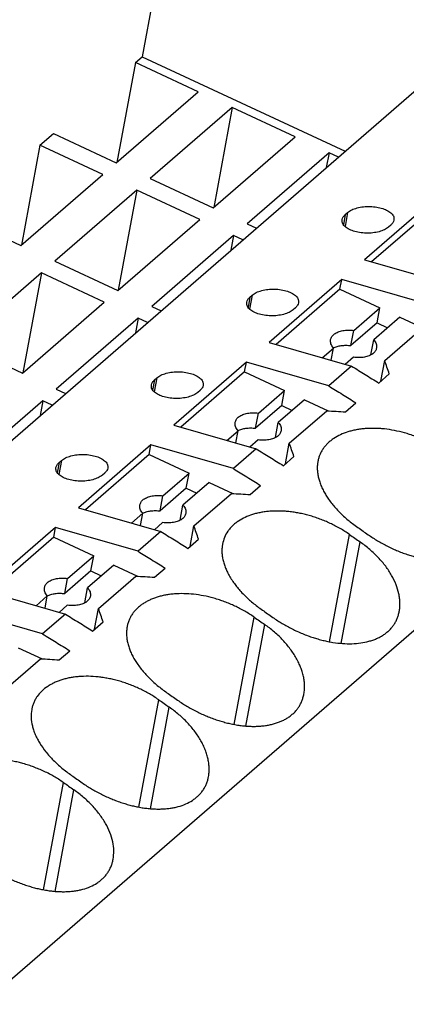
# Model space of a CAD drawing. Units: millimetres. Extents: x -1141 to -844, y -1154 to -944.
# Drawn here: x -902 to -894, y -1082 to -1061 of the extents above; entities that cross this region are included whole.
import ezdxf

# ---------------------------------------------------------------- set-up
doc = ezdxf.new("R2010")
doc.units = ezdxf.units.MM
doc.layers.add('1', color=7, linetype='Continuous')

# ---------------------------------------------------------------- blocks, each defined once
blk = doc.blocks.new('PTRE_6-2_10-select__1', base_point=(-1905.4, -2200.478))
at = {"color": 7, "linetype": 'Continuous'}
for p, q in [((-1797.121, -2111.327), (-1799.523, -2124.253)), ((-1799.81, -2124.502), (-1800.602, -2128.763)), ((-1799.81, -2124.502), (-1799.523, -2124.253)), ((-1797.124, -2125.751), (-1799.81, -2124.502)), ((-1799.523, -2124.253), (-1790.852, -2128.285)), ((-1827.782, -2160.267), (-1787.032, -2124.976)), ((-1800.624, -2128.782), (-1797.124, -2125.751)), ((-1819.039, -2175.697), (-1761.989, -2126.291)), ((-1795.674, -2126.425), (-1799.174, -2129.456)), ((-1795.674, -2126.425), (-1796.465, -2130.687)), ((-1792.987, -2127.674), (-1795.674, -2126.425)), ((-1803.885, -2128.031), (-1803.31, -2127.533)), ((-1803.31, -2127.533), (-1800.624, -2128.782)), ((-1796.487, -2130.705), (-1792.987, -2127.674)), ((-1803.885, -2128.031), (-1804.677, -2132.292)), ((-1801.199, -2129.28), (-1803.885, -2128.031)), ((-1791.537, -2128.349), (-1795.037, -2131.38)), ((-1791.537, -2128.349), (-1791.655, -2128.98)), ((-1791.139, -2128.534), (-1791.537, -2128.349)), ((-1804.699, -2132.311), (-1801.199, -2129.28)), ((-1799.174, -2129.456), (-1796.487, -2130.705)), ((-1799.749, -2129.954), (-1803.249, -2132.985)), ((-1799.749, -2129.954), (-1800.54, -2134.216)), ((-1797.062, -2131.203), (-1799.749, -2129.954)), ((-1786.918, -2130.234), (-1790.018, -2132.919)), ((-1786.995, -2130.648), (-1789.717, -2133.006)), ((-1807.385, -2131.062), (-1804.699, -2132.311)), ((-1800.562, -2134.235), (-1797.062, -2131.203)), ((-1790.843, -2130.992), (-1790.743, -2130.905)), ((-1795.037, -2131.38), (-1794.639, -2131.565)), ((-1788.896, -2131.438), (-1788.996, -2131.525)), ((-1795.612, -2131.878), (-1799.112, -2134.909)), ((-1795.612, -2131.878), (-1795.73, -2132.509)), ((-1795.214, -2132.063), (-1795.612, -2131.878)), ((-1790.018, -2132.919), (-1786.497, -2133.935)), ((-1803.249, -2132.985), (-1800.562, -2134.235)), ((-1803.824, -2133.483), (-1807.324, -2136.514)), ((-1803.824, -2133.483), (-1804.615, -2137.745)), ((-1801.137, -2134.732), (-1803.824, -2133.483)), ((-1790.993, -2133.763), (-1794.093, -2136.448)), ((-1791.07, -2134.178), (-1790.993, -2133.763)), ((-1787.472, -2134.779), (-1790.993, -2133.763)), ((-1791.07, -2134.178), (-1793.792, -2136.535)), ((-1791.07, -2134.178), (-1789.364, -2134.971)), ((-1794.918, -2134.521), (-1794.818, -2134.434)), ((-1804.637, -2137.764), (-1801.137, -2134.732)), ((-1799.112, -2134.909), (-1798.714, -2135.094)), ((-1792.971, -2134.967), (-1793.071, -2135.054)), ((-1790.481, -2135.938), (-1789.364, -2134.971)), ((-1789.485, -2135.618), (-1789.364, -2134.971)), ((-1799.687, -2135.407), (-1803.187, -2138.438)), ((-1799.687, -2135.407), (-1799.805, -2136.038)), ((-1799.289, -2135.592), (-1799.687, -2135.407)), ((-1788.512, -2135.367), (-1789.629, -2136.335)), ((-1788.512, -2135.367), (-1787.494, -2135.84)), ((-1789.485, -2135.618), (-1790.602, -2136.586)), ((-1789.485, -2135.618), (-1789.04, -2135.825)), ((-1789.16, -2137.222), (-1787.56, -2135.836)), ((-1790.602, -2136.586), (-1790.481, -2135.938)), ((-1789.749, -2136.982), (-1789.629, -2136.335)), ((-1807.324, -2136.514), (-1804.637, -2137.764)), ((-1794.093, -2136.448), (-1790.572, -2137.464)), ((-1791.826, -2137.102), (-1791.347, -2136.688)), ((-1791.445, -2137.212), (-1791.347, -2136.688)), ((-1790.495, -2137.085), (-1790.843, -2137.386)), ((-1795.068, -2137.292), (-1798.168, -2139.977)), ((-1795.145, -2137.707), (-1795.068, -2137.292)), ((-1791.547, -2138.308), (-1795.068, -2137.292)), ((-1790.572, -2137.464), (-1791.547, -2138.308)), ((-1789.325, -2138.107), (-1789.16, -2137.222)), ((-1798.993, -2138.05), (-1798.893, -2137.963)), ((-1795.145, -2137.707), (-1797.867, -2140.064)), ((-1795.145, -2137.707), (-1793.439, -2138.5)), ((-1789.412, -2138.183), (-1788.962, -2137.793)), ((-1803.187, -2138.438), (-1802.789, -2138.623)), ((-1797.046, -2138.496), (-1797.146, -2138.583)), ((-1794.556, -2139.467), (-1793.439, -2138.5)), ((-1793.56, -2139.147), (-1793.439, -2138.5)), ((-1803.762, -2138.936), (-1807.262, -2141.967)), ((-1803.762, -2138.936), (-1803.88, -2139.567)), ((-1803.364, -2139.121), (-1803.762, -2138.936)), ((-1793.56, -2139.147), (-1794.677, -2140.115)), ((-1792.587, -2138.896), (-1793.704, -2139.864)), ((-1793.56, -2139.147), (-1793.115, -2139.354)), ((-1792.587, -2138.896), (-1791.569, -2139.369)), ((-1790.837, -2139.417), (-1790.387, -2139.027)), ((-1794.677, -2140.115), (-1794.556, -2139.467)), ((-1793.235, -2140.751), (-1791.635, -2139.365)), ((-1798.168, -2139.977), (-1794.647, -2140.993)), ((-1793.824, -2140.511), (-1793.704, -2139.864)), ((-1795.901, -2140.631), (-1795.422, -2140.217)), ((-1795.52, -2140.741), (-1795.422, -2140.217)), ((-1799.143, -2140.821), (-1802.243, -2143.506)), ((-1799.22, -2141.236), (-1799.143, -2140.821)), ((-1795.622, -2141.838), (-1799.143, -2140.821)), ((-1794.57, -2140.614), (-1794.918, -2140.915)), ((-1793.4, -2141.636), (-1793.235, -2140.751)), ((-1799.22, -2141.236), (-1801.942, -2143.593)), ((-1799.22, -2141.236), (-1797.514, -2142.029)), ((-1794.647, -2140.993), (-1795.622, -2141.838)), ((-1793.487, -2141.712), (-1793.037, -2141.322)), ((-1803.068, -2141.579), (-1802.968, -2141.492)), ((-1801.121, -2142.026), (-1801.221, -2142.112)), ((-1798.631, -2142.996), (-1797.514, -2142.029)), ((-1797.635, -2142.676), (-1797.514, -2142.029)), ((-1796.662, -2142.425), (-1797.779, -2143.393)), ((-1796.662, -2142.425), (-1795.644, -2142.898)), ((-1794.912, -2142.946), (-1794.462, -2142.556)), ((-1797.635, -2142.676), (-1798.752, -2143.644)), ((-1798.752, -2143.644), (-1798.631, -2142.996)), ((-1797.635, -2142.676), (-1797.19, -2142.883)), ((-1797.31, -2144.28), (-1795.71, -2142.894)), ((-1797.899, -2144.04), (-1797.779, -2143.393)), ((-1802.243, -2143.506), (-1798.722, -2144.522)), ((-1799.976, -2144.16), (-1799.497, -2143.746)), ((-1799.595, -2144.27), (-1799.497, -2143.746)), ((-1798.645, -2144.143), (-1798.993, -2144.444)), ((-1797.475, -2145.165), (-1797.31, -2144.28)), ((-1803.218, -2144.35), (-1806.318, -2147.035)), ((-1803.295, -2144.765), (-1803.218, -2144.35)), ((-1799.697, -2145.367), (-1803.218, -2144.35)), ((-1798.722, -2144.522), (-1799.697, -2145.367)), ((-1803.295, -2144.765), (-1806.017, -2147.122)), ((-1803.295, -2144.765), (-1801.589, -2145.558)), ((-1797.562, -2145.241), (-1797.112, -2144.851)), ((-1802.706, -2146.525), (-1801.589, -2145.558)), ((-1801.71, -2146.205), (-1801.589, -2145.558)), ((-1800.737, -2145.954), (-1801.854, -2146.922)), ((-1800.737, -2145.954), (-1799.719, -2146.428)), ((-1801.71, -2146.205), (-1802.827, -2147.173)), ((-1801.71, -2146.205), (-1801.265, -2146.412)), ((-1801.385, -2147.809), (-1799.785, -2146.423)), ((-1798.987, -2146.475), (-1798.537, -2146.085)), ((-1802.827, -2147.173), (-1802.706, -2146.525)), ((-1806.318, -2147.035), (-1802.797, -2148.051)), ((-1801.974, -2147.569), (-1801.854, -2146.922)), ((-1804.051, -2147.689), (-1803.572, -2147.275)), ((-1803.67, -2147.799), (-1803.572, -2147.275)), ((-1802.72, -2147.672), (-1803.068, -2147.973)), ((-1803.772, -2148.896), (-1807.293, -2147.879)), ((-1802.797, -2148.051), (-1803.772, -2148.896)), ((-1801.55, -2148.694), (-1801.385, -2147.809)), ((-1801.637, -2148.77), (-1801.187, -2148.38)), ((-1804.812, -2149.483), (-1803.794, -2149.957)), ((-1803.062, -2150.004), (-1802.612, -2149.614)), ((-1805.46, -2151.338), (-1803.86, -2149.952))]:
    blk.add_line(p, q, dxfattribs=at)
at = {"color": 2, "linetype": 'Continuous'}
for p, q in [((-1790.843, -2130.992), (-1790.923, -2131.424)), ((-1790.743, -2130.905), (-1790.854, -2131.503)), ((-1794.918, -2134.521), (-1794.998, -2134.953)), ((-1794.818, -2134.434), (-1794.929, -2135.032)), ((-1798.893, -2137.963), (-1799.004, -2138.561)), ((-1798.993, -2138.05), (-1799.073, -2138.482)), ((-1803.068, -2141.579), (-1803.148, -2142.011)), ((-1802.968, -2141.492), (-1803.079, -2142.09)), ((-1791.511, -2149.23), (-1790.66, -2144.65)), ((-1791.015, -2149.298), (-1790.21, -2144.965)), ((-1795.586, -2152.759), (-1794.735, -2148.179)), ((-1795.09, -2152.827), (-1794.285, -2148.494)), ((-1799.661, -2156.288), (-1798.81, -2151.708)), ((-1799.165, -2156.356), (-1798.36, -2152.023)), ((-1803.736, -2159.817), (-1802.885, -2155.238)), ((-1803.24, -2159.885), (-1802.435, -2155.552))]:
    blk.add_line(p, q, dxfattribs=at)
at = {"color": 7, "linetype": 'Continuous'}
for points, knots in [([(-1789.209, -2114.419), (-1788.706, -2116.174), (-1787.716, -2119.635), (-1787.278, -2123.207), (-1787.062, -2124.967)], [0, 0, 0, 0, 5.468583, 10.779359, 10.779359, 10.779359, 10.779359]), ([(-1790.743, -2130.905), (-1790.686, -2130.865), (-1790.563, -2130.778), (-1790.331, -2130.7), (-1790.067, -2130.651), (-1789.785, -2130.639), (-1789.506, -2130.664), (-1789.249, -2130.724), (-1789.03, -2130.815), (-1788.867, -2130.932), (-1788.76, -2131.074), (-1788.761, -2131.178), (-1788.762, -2131.227)], [0, 0, 0, 0, 0.207654, 0.452311, 0.724712, 1.011114, 1.295851, 1.563475, 1.800945, 2.000362, 2.163265, 2.306482, 2.306482, 2.306482, 2.306482]), ([(-1788.996, -2131.525), (-1789.053, -2131.565), (-1789.177, -2131.653), (-1789.409, -2131.73), (-1789.672, -2131.779), (-1789.954, -2131.791), (-1790.233, -2131.766), (-1790.491, -2131.706), (-1790.709, -2131.615), (-1790.872, -2131.499), (-1790.979, -2131.357), (-1790.978, -2131.252), (-1790.977, -2131.203)], [0, 0, 0, 0, 0.207654, 0.452311, 0.724712, 1.011114, 1.295851, 1.563475, 1.800945, 2.000362, 2.163265, 2.306482, 2.306482, 2.306482, 2.306482]), ([(-1790.977, -2131.203), (-1790.965, -2131.165), (-1790.939, -2131.083), (-1790.876, -2131.024), (-1790.843, -2130.992)], [0, 0, 0, 0, 0.1180009, 0.2539714, 0.2539714, 0.2539714, 0.2539714]), ([(-1788.762, -2131.227), (-1788.774, -2131.265), (-1788.8, -2131.347), (-1788.863, -2131.407), (-1788.896, -2131.438)], [0, 0, 0, 0, 0.1180009, 0.2539714, 0.2539714, 0.2539714, 0.2539714]), ([(-1794.818, -2134.434), (-1794.761, -2134.394), (-1794.638, -2134.307), (-1794.406, -2134.23), (-1794.142, -2134.18), (-1793.86, -2134.168), (-1793.581, -2134.193), (-1793.324, -2134.253), (-1793.105, -2134.344), (-1792.942, -2134.461), (-1792.835, -2134.603), (-1792.836, -2134.707), (-1792.837, -2134.756)], [0, 0, 0, 0, 0.207654, 0.452311, 0.724712, 1.011114, 1.295851, 1.563475, 1.800945, 2.000362, 2.163265, 2.306482, 2.306482, 2.306482, 2.306482]), ([(-1795.052, -2134.732), (-1795.04, -2134.694), (-1795.014, -2134.612), (-1794.951, -2134.553), (-1794.918, -2134.521)], [0, 0, 0, 0, 0.1180009, 0.2539714, 0.2539714, 0.2539714, 0.2539714]), ([(-1793.071, -2135.054), (-1793.128, -2135.094), (-1793.252, -2135.182), (-1793.484, -2135.259), (-1793.747, -2135.308), (-1794.029, -2135.32), (-1794.308, -2135.295), (-1794.566, -2135.235), (-1794.784, -2135.144), (-1794.947, -2135.028), (-1795.054, -2134.886), (-1795.053, -2134.781), (-1795.052, -2134.732)], [0, 0, 0, 0, 0.207654, 0.452311, 0.724712, 1.011114, 1.295851, 1.563475, 1.800945, 2.000362, 2.163265, 2.306482, 2.306482, 2.306482, 2.306482]), ([(-1792.837, -2134.756), (-1792.849, -2134.794), (-1792.875, -2134.876), (-1792.938, -2134.936), (-1792.971, -2134.967)], [0, 0, 0, 0, 0.1180009, 0.2539714, 0.2539714, 0.2539714, 0.2539714]), ([(-1791.347, -2136.688), (-1791.392, -2136.631), (-1791.474, -2136.524), (-1791.472, -2136.39), (-1791.471, -2136.329)], [0, 0, 0, 0, 0.2099197, 0.3901152, 0.3901152, 0.3901152, 0.3901152]), ([(-1791.471, -2136.329), (-1791.456, -2136.283), (-1791.425, -2136.188), (-1791.303, -2136.076), (-1791.142, -2135.991), (-1790.942, -2135.939), (-1790.717, -2135.917), (-1790.561, -2135.931), (-1790.481, -2135.938)], [0, 0, 0, 0, 0.14111, 0.297835, 0.478849, 0.685211, 0.912594, 1.153353, 1.153353, 1.153353, 1.153353]), ([(-1789.629, -2136.335), (-1789.584, -2136.392), (-1789.502, -2136.498), (-1789.504, -2136.632), (-1789.505, -2136.694)], [0, 0, 0, 0, 0.2099197, 0.3901152, 0.3901152, 0.3901152, 0.3901152]), ([(-1791.349, -2136.686), (-1791.298, -2136.663), (-1791.19, -2136.615), (-1791.007, -2136.58), (-1790.808, -2136.566), (-1790.671, -2136.579), (-1790.602, -2136.586)], [0, 0, 0, 0, 0.1677674, 0.3538466, 0.5545245, 0.7644572, 0.7644572, 0.7644572, 0.7644572]), ([(-1789.505, -2136.694), (-1789.52, -2136.739), (-1789.551, -2136.835), (-1789.673, -2136.947), (-1789.834, -2137.031), (-1790.034, -2137.084), (-1790.259, -2137.106), (-1790.414, -2137.092), (-1790.495, -2137.085)], [0, 0, 0, 0, 0.14111, 0.297835, 0.478849, 0.685211, 0.912594, 1.153353, 1.153353, 1.153353, 1.153353]), ([(-1789.749, -2136.982), (-1789.749, -2136.982), (-1789.748, -2136.983), (-1789.748, -2136.984), (-1789.747, -2136.984)], [0, 0, 0, 0, 0.001123175, 0.002245363, 0.002245363, 0.002245363, 0.002245363]), ([(-1790.572, -2137.464), (-1790.379, -2137.583), (-1789.99, -2137.82), (-1789.605, -2138.062), (-1789.412, -2138.183)], [0, 0, 0, 0, 0.681913, 1.364862, 1.364862, 1.364862, 1.364862]), ([(-1788.962, -2137.793), (-1788.995, -2137.698), (-1789.061, -2137.507), (-1789.127, -2137.317), (-1789.16, -2137.222)], [0, 0, 0, 0, 0.3026223, 0.6045604, 0.6045604, 0.6045604, 0.6045604]), ([(-1798.893, -2137.963), (-1798.836, -2137.923), (-1798.713, -2137.836), (-1798.481, -2137.759), (-1798.217, -2137.709), (-1797.935, -2137.697), (-1797.656, -2137.722), (-1797.399, -2137.782), (-1797.18, -2137.873), (-1797.017, -2137.99), (-1796.91, -2138.132), (-1796.911, -2138.236), (-1796.912, -2138.285)], [0, 0, 0, 0, 0.207654, 0.452311, 0.724712, 1.011114, 1.295851, 1.563475, 1.800945, 2.000362, 2.163265, 2.306482, 2.306482, 2.306482, 2.306482]), ([(-1797.146, -2138.583), (-1797.203, -2138.623), (-1797.327, -2138.711), (-1797.559, -2138.788), (-1797.822, -2138.837), (-1798.104, -2138.849), (-1798.383, -2138.824), (-1798.641, -2138.765), (-1798.859, -2138.673), (-1799.022, -2138.557), (-1799.129, -2138.415), (-1799.128, -2138.31), (-1799.127, -2138.261)], [0, 0, 0, 0, 0.207654, 0.452311, 0.724712, 1.011114, 1.295851, 1.563475, 1.800945, 2.000362, 2.163265, 2.306482, 2.306482, 2.306482, 2.306482]), ([(-1799.127, -2138.261), (-1799.115, -2138.223), (-1799.089, -2138.141), (-1799.026, -2138.082), (-1798.993, -2138.05)], [0, 0, 0, 0, 0.1180009, 0.2539714, 0.2539714, 0.2539714, 0.2539714]), ([(-1796.912, -2138.285), (-1796.924, -2138.323), (-1796.95, -2138.405), (-1797.013, -2138.465), (-1797.046, -2138.496)], [0, 0, 0, 0, 0.1180009, 0.2539714, 0.2539714, 0.2539714, 0.2539714]), ([(-1791.547, -2138.308), (-1791.354, -2138.427), (-1790.965, -2138.665), (-1790.58, -2138.906), (-1790.387, -2139.027)], [0, 0, 0, 0, 0.681913, 1.364862, 1.364862, 1.364862, 1.364862]), ([(-1795.546, -2139.858), (-1795.531, -2139.812), (-1795.5, -2139.717), (-1795.378, -2139.605), (-1795.217, -2139.521), (-1795.017, -2139.468), (-1794.792, -2139.446), (-1794.636, -2139.46), (-1794.556, -2139.467)], [0, 0, 0, 0, 0.14111, 0.297835, 0.478849, 0.685211, 0.912594, 1.153353, 1.153353, 1.153353, 1.153353]), ([(-1791.635, -2139.365), (-1791.502, -2139.374), (-1791.236, -2139.39), (-1790.97, -2139.408), (-1790.837, -2139.417)], [0, 0, 0, 0, 0.4000502, 0.7997442, 0.7997442, 0.7997442, 0.7997442]), ([(-1795.422, -2140.217), (-1795.467, -2140.16), (-1795.549, -2140.053), (-1795.547, -2139.92), (-1795.546, -2139.858)], [0, 0, 0, 0, 0.2099197, 0.3901152, 0.3901152, 0.3901152, 0.3901152]), ([(-1795.424, -2140.215), (-1795.373, -2140.192), (-1795.265, -2140.144), (-1795.082, -2140.109), (-1794.883, -2140.095), (-1794.746, -2140.108), (-1794.677, -2140.115)], [0, 0, 0, 0, 0.1677674, 0.3538466, 0.5545245, 0.7644572, 0.7644572, 0.7644572, 0.7644572]), ([(-1793.704, -2139.864), (-1793.659, -2139.921), (-1793.577, -2140.028), (-1793.579, -2140.161), (-1793.58, -2140.223)], [0, 0, 0, 0, 0.2099197, 0.3901152, 0.3901152, 0.3901152, 0.3901152]), ([(-1786.585, -2141.121), (-1786.718, -2141.034), (-1786.983, -2140.86), (-1787.338, -2140.677), (-1787.631, -2140.547), (-1787.859, -2140.457), (-1788.086, -2140.378), (-1788.381, -2140.289), (-1788.74, -2140.204), (-1789.099, -2140.149), (-1789.382, -2140.125), (-1789.59, -2140.117), (-1789.794, -2140.118), (-1789.99, -2140.128), (-1790.184, -2140.148), (-1790.375, -2140.178), (-1790.558, -2140.218), (-1790.785, -2140.281), (-1791.046, -2140.38), (-1791.289, -2140.515), (-1791.464, -2140.641), (-1791.585, -2140.746), (-1791.692, -2140.86), (-1791.788, -2140.983), (-1791.867, -2141.112), (-1791.93, -2141.245), (-1791.981, -2141.383), (-1792.002, -2141.48), (-1792.013, -2141.531)], [0, 0, 0, 0, 0.474185, 0.953523, 1.19459, 1.435131, 1.688663, 1.915056, 2.360103, 2.793343, 3.004611, 3.211818, 3.41641, 3.616308, 3.800724, 4.001629, 4.195551, 4.36435, 4.707367, 5.030658, 5.194473, 5.354015, 5.509742, 5.662717, 5.821895, 5.96306, 6.103621, 6.260988, 6.260988, 6.260988, 6.260988]), ([(-1793.58, -2140.223), (-1793.595, -2140.268), (-1793.626, -2140.364), (-1793.748, -2140.476), (-1793.909, -2140.56), (-1794.109, -2140.613), (-1794.334, -2140.635), (-1794.489, -2140.621), (-1794.57, -2140.614)], [0, 0, 0, 0, 0.14111, 0.297835, 0.478849, 0.685211, 0.912594, 1.153353, 1.153353, 1.153353, 1.153353]), ([(-1793.824, -2140.511), (-1793.824, -2140.512), (-1793.823, -2140.512), (-1793.823, -2140.513), (-1793.822, -2140.513)], [0, 0, 0, 0, 0.001123175, 0.002245363, 0.002245363, 0.002245363, 0.002245363]), ([(-1793.037, -2141.322), (-1793.07, -2141.227), (-1793.136, -2141.036), (-1793.202, -2140.846), (-1793.235, -2140.751)], [0, 0, 0, 0, 0.3026223, 0.6045604, 0.6045604, 0.6045604, 0.6045604]), ([(-1802.968, -2141.492), (-1802.911, -2141.452), (-1802.788, -2141.365), (-1802.556, -2141.288), (-1802.292, -2141.238), (-1802.01, -2141.226), (-1801.731, -2141.251), (-1801.474, -2141.311), (-1801.255, -2141.402), (-1801.092, -2141.519), (-1800.985, -2141.661), (-1800.986, -2141.765), (-1800.987, -2141.814)], [0, 0, 0, 0, 0.207654, 0.452311, 0.724712, 1.011114, 1.295851, 1.563475, 1.800945, 2.000362, 2.163265, 2.306482, 2.306482, 2.306482, 2.306482]), ([(-1794.647, -2140.993), (-1794.454, -2141.112), (-1794.065, -2141.349), (-1793.68, -2141.591), (-1793.487, -2141.712)], [0, 0, 0, 0, 0.681913, 1.364862, 1.364862, 1.364862, 1.364862]), ([(-1801.221, -2142.112), (-1801.278, -2142.152), (-1801.402, -2142.24), (-1801.634, -2142.317), (-1801.897, -2142.366), (-1802.179, -2142.378), (-1802.458, -2142.354), (-1802.716, -2142.294), (-1802.934, -2142.202), (-1803.097, -2142.086), (-1803.204, -2141.944), (-1803.203, -2141.839), (-1803.202, -2141.79)], [0, 0, 0, 0, 0.207654, 0.452311, 0.724712, 1.011114, 1.295851, 1.563475, 1.800945, 2.000362, 2.163265, 2.306482, 2.306482, 2.306482, 2.306482]), ([(-1803.202, -2141.79), (-1803.19, -2141.752), (-1803.164, -2141.67), (-1803.101, -2141.611), (-1803.068, -2141.579)], [0, 0, 0, 0, 0.1180009, 0.2539714, 0.2539714, 0.2539714, 0.2539714]), ([(-1792.013, -2141.531), (-1792.021, -2141.584), (-1792.039, -2141.697), (-1792.04, -2141.872), (-1792.024, -2142.054), (-1791.989, -2142.232), (-1791.936, -2142.416), (-1791.864, -2142.605), (-1791.772, -2142.795), (-1791.668, -2142.977), (-1791.549, -2143.159), (-1791.414, -2143.338), (-1791.26, -2143.521), (-1791.095, -2143.696), (-1790.913, -2143.871), (-1790.727, -2144.033), (-1790.526, -2144.193), (-1790.386, -2144.294), (-1790.31, -2144.347)], [0, 0, 0, 0, 0.159754, 0.3437, 0.522508, 0.707668, 0.886691, 1.096113, 1.314673, 1.516856, 1.724399, 1.967462, 2.187112, 2.443356, 2.690544, 2.942884, 3.183129, 3.460569, 3.460569, 3.460569, 3.460569]), ([(-1800.987, -2141.814), (-1800.999, -2141.852), (-1801.025, -2141.934), (-1801.088, -2141.994), (-1801.121, -2142.026)], [0, 0, 0, 0, 0.1180009, 0.2539714, 0.2539714, 0.2539714, 0.2539714]), ([(-1795.622, -2141.838), (-1795.429, -2141.956), (-1795.04, -2142.194), (-1794.655, -2142.435), (-1794.462, -2142.556)], [0, 0, 0, 0, 0.681913, 1.364862, 1.364862, 1.364862, 1.364862]), ([(-1799.621, -2143.387), (-1799.606, -2143.341), (-1799.575, -2143.246), (-1799.453, -2143.134), (-1799.292, -2143.05), (-1799.092, -2142.997), (-1798.867, -2142.975), (-1798.711, -2142.989), (-1798.631, -2142.996)], [0, 0, 0, 0, 0.14111, 0.297835, 0.478849, 0.685211, 0.912594, 1.153353, 1.153353, 1.153353, 1.153353]), ([(-1795.71, -2142.894), (-1795.577, -2142.903), (-1795.311, -2142.919), (-1795.045, -2142.937), (-1794.912, -2142.946)], [0, 0, 0, 0, 0.4000502, 0.7997442, 0.7997442, 0.7997442, 0.7997442]), ([(-1799.497, -2143.746), (-1799.542, -2143.689), (-1799.624, -2143.582), (-1799.622, -2143.449), (-1799.621, -2143.387)], [0, 0, 0, 0, 0.2099197, 0.3901152, 0.3901152, 0.3901152, 0.3901152]), ([(-1797.779, -2143.393), (-1797.734, -2143.45), (-1797.652, -2143.557), (-1797.654, -2143.69), (-1797.655, -2143.752)], [0, 0, 0, 0, 0.2099197, 0.3901152, 0.3901152, 0.3901152, 0.3901152]), ([(-1799.499, -2143.744), (-1799.448, -2143.721), (-1799.34, -2143.673), (-1799.157, -2143.638), (-1798.958, -2143.624), (-1798.821, -2143.637), (-1798.752, -2143.644)], [0, 0, 0, 0, 0.1677674, 0.3538466, 0.5545245, 0.7644572, 0.7644572, 0.7644572, 0.7644572]), ([(-1797.655, -2143.752), (-1797.67, -2143.797), (-1797.701, -2143.893), (-1797.823, -2144.005), (-1797.984, -2144.089), (-1798.184, -2144.142), (-1798.409, -2144.164), (-1798.564, -2144.15), (-1798.645, -2144.143)], [0, 0, 0, 0, 0.14111, 0.297835, 0.478849, 0.685211, 0.912594, 1.153353, 1.153353, 1.153353, 1.153353]), ([(-1790.66, -2144.65), (-1790.726, -2144.606), (-1790.857, -2144.518), (-1791.064, -2144.393), (-1791.274, -2144.278), (-1791.49, -2144.172), (-1791.706, -2144.076), (-1791.93, -2143.987), (-1792.157, -2143.908), (-1792.381, -2143.84), (-1792.602, -2143.783), (-1792.814, -2143.738), (-1793.029, -2143.7), (-1793.239, -2143.673), (-1793.453, -2143.654), (-1793.661, -2143.646), (-1793.869, -2143.647), (-1794.068, -2143.657), (-1794.262, -2143.678), (-1794.45, -2143.707), (-1794.63, -2143.746), (-1794.857, -2143.809), (-1795.121, -2143.91), (-1795.364, -2144.044), (-1795.539, -2144.17), (-1795.658, -2144.273), (-1795.765, -2144.387), (-1795.89, -2144.547), (-1796.016, -2144.769), (-1796.064, -2144.963), (-1796.088, -2145.06)], [0, 0, 0, 0, 0.236049, 0.473972, 0.726203, 0.953731, 1.194798, 1.435339, 1.676172, 1.915265, 2.138966, 2.360145, 2.566748, 2.793739, 2.99344, 3.212214, 3.416806, 3.616704, 3.811907, 4.002026, 4.185981, 4.364747, 4.707764, 5.031055, 5.19487, 5.354412, 5.50178, 5.663112, 5.96125, 6.260548, 6.260548, 6.260548, 6.260548]), ([(-1797.899, -2144.04), (-1797.899, -2144.041), (-1797.898, -2144.041), (-1797.898, -2144.042), (-1797.897, -2144.042)], [0, 0, 0, 0, 0.001123175, 0.002245363, 0.002245363, 0.002245363, 0.002245363]), ([(-1797.112, -2144.851), (-1797.145, -2144.756), (-1797.211, -2144.565), (-1797.277, -2144.375), (-1797.31, -2144.28)], [0, 0, 0, 0, 0.3026223, 0.6045604, 0.6045604, 0.6045604, 0.6045604]), ([(-1798.722, -2144.522), (-1798.529, -2144.641), (-1798.14, -2144.878), (-1797.755, -2145.12), (-1797.562, -2145.241)], [0, 0, 0, 0, 0.681913, 1.364862, 1.364862, 1.364862, 1.364862]), ([(-1790.66, -2144.65), (-1790.585, -2144.703), (-1790.435, -2144.807), (-1790.285, -2144.912), (-1790.21, -2144.965)], [0, 0, 0, 0, 0.2744957, 0.54913, 0.54913, 0.54913, 0.54913]), ([(-1790.31, -2144.347), (-1790.235, -2144.399), (-1790.085, -2144.504), (-1789.935, -2144.609), (-1789.86, -2144.662)], [0, 0, 0, 0, 0.2744957, 0.54913, 0.54913, 0.54913, 0.54913]), ([(-1789.86, -2144.662), (-1789.728, -2144.75), (-1789.462, -2144.928), (-1789.105, -2145.121), (-1788.815, -2145.26), (-1788.593, -2145.356), (-1788.373, -2145.442), (-1788.155, -2145.517), (-1787.937, -2145.584), (-1787.724, -2145.64), (-1787.508, -2145.689), (-1787.301, -2145.726), (-1787.093, -2145.755), (-1786.891, -2145.774), (-1786.686, -2145.784), (-1786.491, -2145.783), (-1786.296, -2145.773), (-1786.112, -2145.753), (-1785.93, -2145.722), (-1785.703, -2145.669), (-1785.436, -2145.577), (-1785.19, -2145.447), (-1785.015, -2145.321), (-1784.896, -2145.217), (-1784.789, -2145.105), (-1784.663, -2144.939), (-1784.535, -2144.706), (-1784.485, -2144.504), (-1784.46, -2144.402)], [0, 0, 0, 0, 0.477167, 0.959342, 1.21549, 1.443048, 1.684163, 1.923589, 2.135668, 2.367594, 2.585117, 2.799223, 2.998754, 3.21424, 3.406951, 3.614216, 3.797792, 3.994632, 4.1674, 4.352388, 4.692463, 5.011852, 5.184695, 5.336062, 5.484991, 5.650147, 5.959978, 6.273232, 6.273232, 6.273232, 6.273232]), ([(-1796.088, -2145.06), (-1796.096, -2145.113), (-1796.114, -2145.227), (-1796.115, -2145.398), (-1796.099, -2145.58), (-1796.064, -2145.762), (-1796.01, -2145.949), (-1795.94, -2146.13), (-1795.851, -2146.317), (-1795.743, -2146.507), (-1795.618, -2146.695), (-1795.484, -2146.873), (-1795.335, -2147.05), (-1795.166, -2147.229), (-1794.984, -2147.403), (-1794.794, -2147.569), (-1794.597, -2147.726), (-1794.456, -2147.826), (-1794.385, -2147.876)], [0, 0, 0, 0, 0.159754, 0.3437, 0.511871, 0.707668, 0.898193, 1.096113, 1.289764, 1.516857, 1.751485, 1.967462, 2.187112, 2.443356, 2.705503, 2.942883, 3.199849, 3.460569, 3.460569, 3.460569, 3.460569]), ([(-1788.535, -2147.931), (-1788.527, -2147.876), (-1788.508, -2147.755), (-1788.505, -2147.57), (-1788.519, -2147.375), (-1788.564, -2147.113), (-1788.668, -2146.779), (-1788.859, -2146.384), (-1789.114, -2145.996), (-1789.429, -2145.625), (-1789.795, -2145.274), (-1790.07, -2145.069), (-1790.21, -2144.965)], [0, 0, 0, 0, 0.167989, 0.365323, 0.555583, 0.752108, 1.161913, 1.60081, 2.06298, 2.551762, 3.057375, 3.580837, 3.580837, 3.580837, 3.580837]), ([(-1799.697, -2145.367), (-1799.504, -2145.485), (-1799.115, -2145.723), (-1798.73, -2145.964), (-1798.537, -2146.085)], [0, 0, 0, 0, 0.681913, 1.364862, 1.364862, 1.364862, 1.364862]), ([(-1799.785, -2146.423), (-1799.652, -2146.432), (-1799.386, -2146.448), (-1799.12, -2146.466), (-1798.987, -2146.475)], [0, 0, 0, 0, 0.4000502, 0.7997442, 0.7997442, 0.7997442, 0.7997442]), ([(-1803.696, -2146.916), (-1803.681, -2146.871), (-1803.65, -2146.775), (-1803.528, -2146.663), (-1803.367, -2146.579), (-1803.167, -2146.526), (-1802.942, -2146.504), (-1802.786, -2146.518), (-1802.706, -2146.525)], [0, 0, 0, 0, 0.14111, 0.297835, 0.478849, 0.685211, 0.912594, 1.153353, 1.153353, 1.153353, 1.153353]), ([(-1803.572, -2147.275), (-1803.617, -2147.218), (-1803.699, -2147.111), (-1803.697, -2146.978), (-1803.696, -2146.916)], [0, 0, 0, 0, 0.2099197, 0.3901152, 0.3901152, 0.3901152, 0.3901152]), ([(-1803.574, -2147.273), (-1803.523, -2147.251), (-1803.415, -2147.202), (-1803.232, -2147.167), (-1803.033, -2147.153), (-1802.896, -2147.166), (-1802.827, -2147.173)], [0, 0, 0, 0, 0.1677674, 0.3538466, 0.5545245, 0.7644572, 0.7644572, 0.7644572, 0.7644572]), ([(-1801.854, -2146.922), (-1801.809, -2146.979), (-1801.727, -2147.086), (-1801.729, -2147.219), (-1801.73, -2147.281)], [0, 0, 0, 0, 0.2099197, 0.3901152, 0.3901152, 0.3901152, 0.3901152]), ([(-1794.735, -2148.179), (-1794.801, -2148.135), (-1794.932, -2148.047), (-1795.139, -2147.922), (-1795.349, -2147.808), (-1795.561, -2147.703), (-1795.777, -2147.607), (-1795.996, -2147.52), (-1796.227, -2147.439), (-1796.522, -2147.349), (-1796.89, -2147.262), (-1797.318, -2147.197), (-1797.736, -2147.17), (-1798.08, -2147.18), (-1798.341, -2147.207), (-1798.528, -2147.237), (-1798.705, -2147.275), (-1798.875, -2147.322), (-1799.039, -2147.379), (-1799.193, -2147.444), (-1799.342, -2147.519), (-1799.479, -2147.602), (-1799.612, -2147.697), (-1799.735, -2147.804), (-1799.844, -2147.92), (-1799.939, -2148.044), (-1800.017, -2148.17), (-1800.083, -2148.308), (-1800.132, -2148.446), (-1800.153, -2148.543), (-1800.163, -2148.59)], [0, 0, 0, 0, 0.236049, 0.473972, 0.726203, 0.953731, 1.181635, 1.435339, 1.662717, 1.915264, 2.360312, 2.793551, 3.213703, 3.616294, 3.821975, 4.001616, 4.185571, 4.364337, 4.529228, 4.707764, 4.86309, 5.031059, 5.185906, 5.354415, 5.519177, 5.663116, 5.822295, 5.963459, 6.12002, 6.261386, 6.261386, 6.261386, 6.261386]), ([(-1801.73, -2147.281), (-1801.745, -2147.326), (-1801.776, -2147.422), (-1801.898, -2147.534), (-1802.059, -2147.618), (-1802.259, -2147.671), (-1802.484, -2147.693), (-1802.639, -2147.679), (-1802.72, -2147.672)], [0, 0, 0, 0, 0.14111, 0.297835, 0.478849, 0.685211, 0.912594, 1.153353, 1.153353, 1.153353, 1.153353]), ([(-1801.974, -2147.569), (-1801.974, -2147.57), (-1801.973, -2147.57), (-1801.973, -2147.571), (-1801.972, -2147.571)], [0, 0, 0, 0, 0.001123175, 0.002245363, 0.002245363, 0.002245363, 0.002245363]), ([(-1802.797, -2148.051), (-1802.604, -2148.17), (-1802.215, -2148.407), (-1801.83, -2148.649), (-1801.637, -2148.77)], [0, 0, 0, 0, 0.681913, 1.364862, 1.364862, 1.364862, 1.364862]), ([(-1801.187, -2148.38), (-1801.22, -2148.285), (-1801.286, -2148.094), (-1801.352, -2147.904), (-1801.385, -2147.809)], [0, 0, 0, 0, 0.3026223, 0.6045604, 0.6045604, 0.6045604, 0.6045604]), ([(-1794.385, -2147.876), (-1794.31, -2147.929), (-1794.16, -2148.033), (-1794.01, -2148.138), (-1793.935, -2148.191)], [0, 0, 0, 0, 0.2744957, 0.54913, 0.54913, 0.54913, 0.54913]), ([(-1793.935, -2148.191), (-1793.866, -2148.238), (-1793.735, -2148.328), (-1793.531, -2148.453), (-1793.326, -2148.571), (-1793.116, -2148.681), (-1792.898, -2148.785), (-1792.672, -2148.883), (-1792.443, -2148.972), (-1792.225, -2149.048), (-1792.012, -2149.113), (-1791.802, -2149.169), (-1791.586, -2149.217), (-1791.308, -2149.268), (-1790.963, -2149.308), (-1790.564, -2149.318), (-1790.186, -2149.287), (-1789.888, -2149.228), (-1789.666, -2149.159), (-1789.507, -2149.097), (-1789.361, -2149.026), (-1789.221, -2148.944), (-1789.092, -2148.852), (-1788.969, -2148.745), (-1788.86, -2148.629), (-1788.768, -2148.507), (-1788.688, -2148.376), (-1788.623, -2148.238), (-1788.569, -2148.088), (-1788.547, -2147.986), (-1788.535, -2147.931)], [0, 0, 0, 0, 0.251033, 0.476937, 0.717883, 0.959506, 1.188099, 1.443212, 1.698331, 1.923753, 2.135832, 2.367757, 2.574626, 2.799386, 3.215992, 3.614158, 3.994204, 4.352007, 4.524268, 4.691077, 4.86193, 5.011957, 5.176124, 5.336168, 5.502949, 5.650253, 5.796442, 5.961134, 6.107298, 6.274175, 6.274175, 6.274175, 6.274175]), ([(-1794.735, -2148.179), (-1794.66, -2148.232), (-1794.51, -2148.336), (-1794.36, -2148.441), (-1794.285, -2148.494)], [0, 0, 0, 0, 0.2744957, 0.54913, 0.54913, 0.54913, 0.54913]), ([(-1792.61, -2151.46), (-1792.601, -2151.397), (-1792.583, -2151.276), (-1792.58, -2151.091), (-1792.594, -2150.904), (-1792.628, -2150.706), (-1792.68, -2150.51), (-1792.748, -2150.318), (-1792.832, -2150.124), (-1792.971, -2149.857), (-1793.189, -2149.526), (-1793.445, -2149.223), (-1793.679, -2148.987), (-1793.872, -2148.812), (-1794.077, -2148.644), (-1794.218, -2148.542), (-1794.285, -2148.494)], [0, 0, 0, 0, 0.192354, 0.365322, 0.555581, 0.752106, 0.967282, 1.162086, 1.364012, 1.601416, 2.063586, 2.552367, 2.788147, 3.059113, 3.33465, 3.581774, 3.581774, 3.581774, 3.581774]), ([(-1803.772, -2148.896), (-1803.579, -2149.014), (-1803.19, -2149.252), (-1802.805, -2149.493), (-1802.612, -2149.614)], [0, 0, 0, 0, 0.681913, 1.364862, 1.364862, 1.364862, 1.364862]), ([(-1800.163, -2148.59), (-1800.172, -2148.649), (-1800.189, -2148.762), (-1800.19, -2148.941), (-1800.173, -2149.116), (-1800.137, -2149.301), (-1800.084, -2149.482), (-1800.012, -2149.667), (-1799.924, -2149.849), (-1799.821, -2150.032), (-1799.699, -2150.217), (-1799.559, -2150.403), (-1799.403, -2150.586), (-1799.18, -2150.822), (-1798.874, -2151.104), (-1798.6, -2151.304), (-1798.46, -2151.405)], [0, 0, 0, 0, 0.180107, 0.343699, 0.533227, 0.707664, 0.909343, 1.096108, 1.302607, 1.516853, 1.724395, 1.967458, 2.216121, 2.443351, 2.942901, 3.460299, 3.460299, 3.460299, 3.460299]), ([(-1803.86, -2149.952), (-1803.727, -2149.961), (-1803.461, -2149.977), (-1803.195, -2149.995), (-1803.062, -2150.004)], [0, 0, 0, 0, 0.4000502, 0.7997442, 0.7997442, 0.7997442, 0.7997442]), ([(-1798.81, -2151.708), (-1798.879, -2151.662), (-1799.01, -2151.574), (-1799.214, -2151.452), (-1799.42, -2151.339), (-1799.632, -2151.234), (-1799.852, -2151.136), (-1800.076, -2151.047), (-1800.307, -2150.966), (-1800.531, -2150.898), (-1800.752, -2150.842), (-1800.968, -2150.795), (-1801.183, -2150.758), (-1801.466, -2150.721), (-1801.811, -2150.699), (-1802.155, -2150.709), (-1802.416, -2150.736), (-1802.603, -2150.766), (-1802.78, -2150.804), (-1802.95, -2150.851), (-1803.114, -2150.908), (-1803.27, -2150.974), (-1803.42, -2151.05), (-1803.604, -2151.161), (-1803.812, -2151.325), (-1803.982, -2151.522), (-1804.09, -2151.694), (-1804.155, -2151.829), (-1804.207, -2151.973), (-1804.228, -2152.07), (-1804.238, -2152.119)], [0, 0, 0, 0, 0.24876, 0.473971, 0.713505, 0.953731, 1.181634, 1.435339, 1.676171, 1.915265, 2.138966, 2.360145, 2.578624, 2.793739, 3.213891, 3.616483, 3.822164, 4.001804, 4.185759, 4.364525, 4.529417, 4.707952, 4.871939, 5.031249, 5.354036, 5.662597, 5.805199, 5.962939, 6.111226, 6.260868, 6.260868, 6.260868, 6.260868]), ([(-1798.46, -2151.405), (-1798.385, -2151.458), (-1798.235, -2151.562), (-1798.085, -2151.667), (-1798.01, -2151.72)], [0, 0, 0, 0, 0.2744957, 0.54913, 0.54913, 0.54913, 0.54913]), ([(-1798.01, -2151.72), (-1797.941, -2151.767), (-1797.81, -2151.857), (-1797.61, -2151.98), (-1797.405, -2152.098), (-1797.191, -2152.21), (-1796.969, -2152.316), (-1796.751, -2152.41), (-1796.527, -2152.498), (-1796.309, -2152.574), (-1796.087, -2152.642), (-1795.877, -2152.698), (-1795.661, -2152.746), (-1795.451, -2152.784), (-1795.239, -2152.813), (-1795.034, -2152.833), (-1794.833, -2152.842), (-1794.638, -2152.841), (-1794.446, -2152.831), (-1794.259, -2152.811), (-1794.077, -2152.779), (-1793.902, -2152.738), (-1793.738, -2152.687), (-1793.582, -2152.626), (-1793.438, -2152.557), (-1793.298, -2152.475), (-1793.167, -2152.381), (-1793.044, -2152.274), (-1792.935, -2152.158), (-1792.843, -2152.036), (-1792.763, -2151.905), (-1792.698, -2151.767), (-1792.644, -2151.617), (-1792.622, -2151.515), (-1792.61, -2151.46)], [0, 0, 0, 0, 0.251033, 0.476937, 0.70416, 0.959506, 1.201608, 1.443212, 1.671182, 1.923753, 2.135832, 2.367757, 2.574626, 2.799386, 3.009006, 3.214403, 3.416881, 3.61438, 3.797956, 3.994796, 4.176473, 4.352553, 4.533258, 4.691623, 4.854471, 5.012502, 5.17667, 5.336714, 5.503495, 5.650799, 5.796988, 5.96168, 6.107844, 6.274721, 6.274721, 6.274721, 6.274721]), ([(-1798.81, -2151.708), (-1798.735, -2151.761), (-1798.585, -2151.865), (-1798.435, -2151.97), (-1798.36, -2152.023)], [0, 0, 0, 0, 0.2744957, 0.54913, 0.54913, 0.54913, 0.54913]), ([(-1804.238, -2152.119), (-1804.251, -2152.232), (-1804.278, -2152.467), (-1804.23, -2152.762), (-1804.161, -2153.003), (-1804.089, -2153.193), (-1803.997, -2153.382), (-1803.853, -2153.634), (-1803.635, -2153.941), (-1803.316, -2154.295), (-1802.949, -2154.633), (-1802.675, -2154.833), (-1802.535, -2154.934)], [0, 0, 0, 0, 0.342552, 0.70669, 0.885712, 1.095135, 1.313694, 1.515878, 1.965224, 2.441995, 2.941544, 3.458942, 3.458942, 3.458942, 3.458942]), ([(-1796.685, -2154.989), (-1796.676, -2154.93), (-1796.658, -2154.809), (-1796.655, -2154.628), (-1796.668, -2154.438), (-1796.7, -2154.248), (-1796.752, -2154.048), (-1796.822, -2153.846), (-1796.911, -2153.644), (-1797.051, -2153.378), (-1797.264, -2153.055), (-1797.527, -2152.744), (-1797.762, -2152.509), (-1797.951, -2152.338), (-1798.148, -2152.176), (-1798.289, -2152.074), (-1798.36, -2152.023)], [0, 0, 0, 0, 0.180362, 0.365325, 0.54262, 0.752108, 0.940177, 1.16209, 1.392818, 1.601419, 2.063588, 2.55237, 2.819171, 3.059115, 3.318566, 3.581777, 3.581777, 3.581777, 3.581777]), ([(-1802.885, -2155.238), (-1802.954, -2155.191), (-1803.085, -2155.103), (-1803.286, -2154.983), (-1803.492, -2154.87), (-1803.707, -2154.763), (-1803.931, -2154.663), (-1804.151, -2154.576), (-1804.377, -2154.497), (-1804.598, -2154.43), (-1804.823, -2154.371), (-1805.039, -2154.325), (-1805.258, -2154.287), (-1805.541, -2154.25), (-1805.886, -2154.228), (-1806.226, -2154.238), (-1806.487, -2154.265), (-1806.675, -2154.295), (-1806.855, -2154.333), (-1807.025, -2154.381), (-1807.189, -2154.437), (-1807.343, -2154.502), (-1807.492, -2154.577), (-1807.631, -2154.661), (-1807.764, -2154.757), (-1807.885, -2154.862), (-1807.992, -2154.976), (-1808.116, -2155.136), (-1808.241, -2155.356), (-1808.289, -2155.55), (-1808.313, -2155.648)], [0, 0, 0, 0, 0.24876, 0.473971, 0.700665, 0.953731, 1.194798, 1.435339, 1.662717, 1.915264, 2.126974, 2.360144, 2.578623, 2.793739, 3.21389, 3.616482, 3.811685, 4.001803, 4.185759, 4.364525, 4.529416, 4.707951, 4.863278, 5.031247, 5.195062, 5.354604, 5.510331, 5.663306, 5.961444, 6.260741, 6.260741, 6.260741, 6.260741]), ([(-1802.885, -2155.238), (-1802.81, -2155.29), (-1802.66, -2155.394), (-1802.51, -2155.499), (-1802.435, -2155.552)], [0, 0, 0, 0, 0.2744957, 0.54913, 0.54913, 0.54913, 0.54913]), ([(-1802.535, -2154.934), (-1802.46, -2154.987), (-1802.31, -2155.091), (-1802.16, -2155.196), (-1802.085, -2155.249)], [0, 0, 0, 0, 0.2744957, 0.54913, 0.54913, 0.54913, 0.54913]), ([(-1802.085, -2155.249), (-1802.016, -2155.296), (-1801.885, -2155.386), (-1801.685, -2155.509), (-1801.48, -2155.627), (-1801.266, -2155.739), (-1801.044, -2155.845), (-1800.826, -2155.94), (-1800.602, -2156.027), (-1800.38, -2156.104), (-1800.158, -2156.172), (-1799.948, -2156.228), (-1799.736, -2156.275), (-1799.529, -2156.313), (-1799.318, -2156.342), (-1799.109, -2156.362), (-1798.904, -2156.371), (-1798.707, -2156.37), (-1798.518, -2156.36), (-1798.334, -2156.34), (-1798.155, -2156.309), (-1797.928, -2156.256), (-1797.661, -2156.164), (-1797.417, -2156.035), (-1797.242, -2155.91), (-1797.123, -2155.807), (-1797.014, -2155.692), (-1796.919, -2155.567), (-1796.836, -2155.431), (-1796.77, -2155.29), (-1796.718, -2155.143), (-1796.696, -2155.041), (-1796.685, -2154.989)], [0, 0, 0, 0, 0.251033, 0.476937, 0.70416, 0.959506, 1.201608, 1.443212, 1.671182, 1.923753, 2.147005, 2.367757, 2.574626, 2.799386, 2.998917, 3.214403, 3.427258, 3.61438, 3.807324, 3.994796, 4.167564, 4.352553, 4.692628, 5.012016, 5.176184, 5.336227, 5.485156, 5.650312, 5.805845, 5.961194, 6.116789, 6.274236, 6.274236, 6.274236, 6.274236]), ([(-1800.76, -2158.518), (-1800.746, -2158.397), (-1800.716, -2158.148), (-1800.771, -2157.761), (-1800.892, -2157.366), (-1801.084, -2156.971), (-1801.339, -2156.584), (-1801.654, -2156.213), (-1802.02, -2155.861), (-1802.295, -2155.656), (-1802.435, -2155.552)], [0, 0, 0, 0, 0.364597, 0.75119, 1.160994, 1.599892, 2.062062, 2.550843, 3.056457, 3.579919, 3.579919, 3.579919, 3.579919]), ([(-1806.16, -2158.778), (-1806.091, -2158.825), (-1805.96, -2158.915), (-1805.756, -2159.041), (-1805.551, -2159.158), (-1805.341, -2159.268), (-1805.123, -2159.372), (-1804.901, -2159.469), (-1804.673, -2159.558), (-1804.451, -2159.635), (-1804.233, -2159.701), (-1804.023, -2159.757), (-1803.811, -2159.804), (-1803.604, -2159.842), (-1803.393, -2159.871), (-1803.188, -2159.89), (-1802.983, -2159.9), (-1802.785, -2159.9), (-1802.593, -2159.889), (-1802.403, -2159.868), (-1802.224, -2159.837), (-1801.998, -2159.783), (-1801.736, -2159.693), (-1801.49, -2159.563), (-1801.315, -2159.438), (-1801.194, -2159.332), (-1801.087, -2159.218), (-1800.994, -2159.096), (-1800.913, -2158.963), (-1800.847, -2158.822), (-1800.793, -2158.672), (-1800.771, -2158.57), (-1800.76, -2158.518)], [0, 0, 0, 0, 0.251033, 0.476937, 0.717883, 0.959506, 1.188099, 1.443212, 1.684327, 1.923753, 2.147006, 2.367758, 2.574626, 2.799386, 2.998917, 3.214404, 3.416881, 3.61438, 3.807325, 3.994797, 4.185408, 4.352554, 4.692629, 5.012017, 5.184861, 5.336228, 5.49442, 5.650314, 5.796503, 5.961195, 6.11679, 6.274237, 6.274237, 6.274237, 6.274237])]:
    blk.add_open_spline(points, degree=3, knots=knots, dxfattribs=at)
blk = doc.blocks.new('Allg1', base_point=(-1833.654, -2146))
blk.add_blockref('PTRE_6-2_10-select__1', (-1905.4, -2200.478))
blk = doc.blocks.new('1')
at = {"xscale": 0.5, "yscale": 0.5, "zscale": 0.5}
blk.add_blockref('Allg1', (-916.827, -1073), dxfattribs=at)

msp = doc.modelspace()

# ---------------------------------------------------------------- block references
at = {"layer": '1'}
msp.add_blockref('1', (0, 0), dxfattribs=at)

doc.saveas('drawing.dxf')
